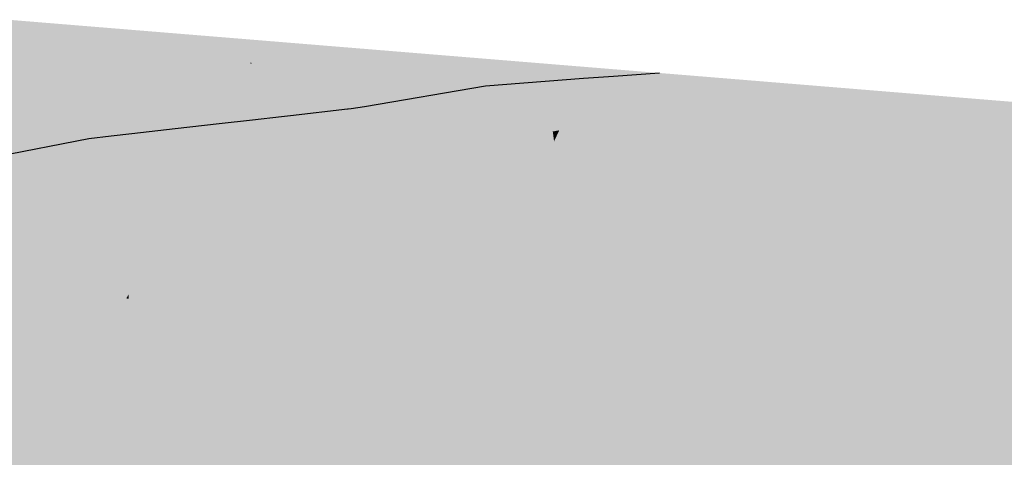
# Model space of a CAD drawing. Extents: x 372952 to 373101, y 3149674 to 3149760.
# Drawn here: x 372976 to 372984, y 3149733 to 3149736 of the extents above; entities that cross this region are included whole.
import ezdxf

# ---------------------------------------------------------------- set-up
doc = ezdxf.new("R2010")
doc.units = 0
doc.layers.add('1_MDT_ISOPACAS', color=7, linetype='CONTINUOUS')
doc.layers.add('C-TOPO-SECU', color=23, linetype='CONTINUOUS')

# ---------------------------------------------------------------- blocks, each defined once
blk = doc.blocks.new('*U113')
at = {"layer": '1_MDT_ISOPACAS', "color": 51, "linetype": 'Continuous', "lineweight": -3}
for points in [[(372976.6868, 3149735.9243), (372975.7086, 3149736.188), (372975.4598, 3149736.0409)], [(372976.6868, 3149735.9243), (372976.6751, 3149736.109), (372975.7086, 3149736.188)], [(372976.6868, 3149735.9243), (372977.463, 3149736.0447), (372976.6751, 3149736.109)], [(372976.7033, 3149735.6647), (372975.4598, 3149736.0409), (372975.1269, 3149735.844)], [(372976.7033, 3149735.6647), (372976.6868, 3149735.9243), (372975.4598, 3149736.0409)], [(372977.7077, 3149735.8272), (372977.463, 3149736.0447), (372976.6868, 3149735.9243)], [(372977.7077, 3149735.8272), (372977.7124, 3149735.8363), (372977.463, 3149736.0447)], [(372977.7124, 3149735.8363), (372977.8265, 3149736.015), (372977.463, 3149736.0447)], [(372977.7201, 3149735.826), (372977.8265, 3149736.015), (372977.7124, 3149735.8363)], [(372977.7201, 3149735.826), (372978.2641, 3149735.9792), (372977.8265, 3149736.015)], [(372978.3667, 3149735.7646), (372978.2641, 3149735.9792), (372977.7201, 3149735.826)], [(372978.3667, 3149735.7646), (372978.4527, 3149735.9638), (372978.2641, 3149735.9792)], [(372978.5398, 3149735.7481), (372978.4527, 3149735.9638), (372978.3667, 3149735.7646)], [(372980.4985, 3149735.7966), (372978.4527, 3149735.9638), (372978.5398, 3149735.7481)], [(372977.5722, 3149735.5658), (372977.7077, 3149735.8272), (372976.6868, 3149735.9243)], [(372977.5722, 3149735.5658), (372976.6868, 3149735.9243), (372976.7033, 3149735.6647)], [(372976.3749, 3149735.2098), (372975.1269, 3149735.844), (372974.5248, 3149735.4879)], [(372976.7296, 3149735.2499), (372976.7033, 3149735.6647), (372975.1269, 3149735.844)], [(372976.7296, 3149735.2499), (372975.1269, 3149735.844), (372976.5599, 3149735.2308)], [(372976.3749, 3149735.2098), (372976.5599, 3149735.2308), (372975.1269, 3149735.844)], [(372977.5722, 3149735.5658), (372977.7201, 3149735.826), (372977.7077, 3149735.8272)], [(372977.9458, 3149735.5233), (372977.7201, 3149735.826), (372977.5722, 3149735.5658)], [(372977.7201, 3149735.826), (372977.7124, 3149735.8363), (372977.7077, 3149735.8272)], [(372977.9458, 3149735.5233), (372978.3667, 3149735.7646), (372977.7201, 3149735.826)], [(372980.4567, 3149735.7069), (372980.4985, 3149735.7966), (372978.5398, 3149735.7481)], [(372980.4567, 3149735.7069), (372980.7021, 3149735.7233), (372980.4985, 3149735.7966)], [(372981.0834, 3149735.7488), (372980.4985, 3149735.7966), (372980.7021, 3149735.7233)], [(372978.5128, 3149735.4588), (372978.3667, 3149735.7646), (372977.9458, 3149735.5233)], [(372978.5128, 3149735.4588), (372978.5398, 3149735.7481), (372978.3667, 3149735.7646)], [(372978.5395, 3149735.4558), (372978.5398, 3149735.7481), (372978.5128, 3149735.4588)], [(372978.5395, 3149735.4558), (372978.6507, 3149735.4731), (372978.5398, 3149735.7481)], [(372978.6507, 3149735.4731), (372979.6477, 3149735.6428), (372978.5398, 3149735.7481)], [(372980.4567, 3149735.7069), (372978.5398, 3149735.7481), (372979.6477, 3149735.6428)], [(372977.4508, 3149735.3316), (372977.5722, 3149735.5658), (372976.7033, 3149735.6647)], [(372977.4508, 3149735.3316), (372976.7033, 3149735.6647), (372977.0871, 3149735.2904)], [(372976.7296, 3149735.2499), (372977.0871, 3149735.2904), (372976.7033, 3149735.6647)], [(372977.4508, 3149735.3316), (372977.7245, 3149735.3624), (372977.5722, 3149735.5658)], [(372977.9646, 3149735.3895), (372977.9458, 3149735.5233), (372977.5722, 3149735.5658)], [(372977.9646, 3149735.3895), (372977.5722, 3149735.5658), (372977.7245, 3149735.3624)], [(372976.3749, 3149735.2098), (372974.5248, 3149735.4879), (372975.6121, 3149735.0615)], [(372978.5102, 3149735.4523), (372978.5128, 3149735.4588), (372977.9458, 3149735.5233)], [(372978.5102, 3149735.4523), (372977.9458, 3149735.5233), (372978.0394, 3149735.3979)], [(372978.0394, 3149735.3979), (372977.9458, 3149735.5233), (372977.9646, 3149735.3895)], [(372978.5156, 3149735.4529), (372978.5128, 3149735.4588), (372978.5102, 3149735.4523)], [(372978.5395, 3149735.4558), (372978.5128, 3149735.4588), (372978.5156, 3149735.4529)]]:
    blk.add_solid(points, dxfattribs=at)
at = {"layer": '1_MDT_ISOPACAS', "color": 41, "linetype": 'Continuous', "lineweight": -3}
for points in [[(372980.3937, 3149735.5719), (372980.4567, 3149735.7069), (372979.6477, 3149735.6428)], [(372981.3845, 3149735.4777), (372980.4567, 3149735.7069), (372980.3937, 3149735.5719)], [(372981.3845, 3149735.4777), (372980.7021, 3149735.7233), (372980.4567, 3149735.7069)], [(372981.3845, 3149735.4777), (372981.0834, 3149735.7488), (372980.7021, 3149735.7233)], [(372981.3845, 3149735.4777), (372982.3798, 3149735.6429), (372981.0834, 3149735.7488)], [(372980.3937, 3149735.5719), (372979.6477, 3149735.6428), (372978.6507, 3149735.4731)], [(372981.3845, 3149735.4777), (372982.4023, 3149735.5657), (372982.3798, 3149735.6429)], [(372982.4023, 3149735.5657), (372982.8506, 3149735.6044), (372982.3798, 3149735.6429)], [(372980.3937, 3149735.5719), (372978.6507, 3149735.4731), (372978.6634, 3149735.4417)], [(372980.2024, 3149735.2666), (372980.3937, 3149735.5719), (372978.6634, 3149735.4417)], [(372980.2024, 3149735.2666), (372980.2556, 3149735.2761), (372980.3937, 3149735.5719)], [(372980.2556, 3149735.2761), (372981.3845, 3149735.4777), (372980.3937, 3149735.5719)], [(372981.3845, 3149735.4777), (372982.8699, 3149733.9625), (372982.4023, 3149735.5657)], [(372982.4023, 3149735.5657), (372982.8699, 3149733.9625), (372982.8506, 3149735.6044)], [(372983.003, 3149735.5306), (372982.994, 3149735.5927), (372982.8506, 3149735.6044)], [(372983.0068, 3149735.5045), (372983.003, 3149735.5306), (372982.8506, 3149735.6044)], [(372983.0159, 3149735.4417), (372983.0068, 3149735.5045), (372982.8506, 3149735.6044)], [(372983.0216, 3149735.4029), (372983.0159, 3149735.4417), (372982.8506, 3149735.6044)], [(372983.0216, 3149735.4029), (372982.8506, 3149735.6044), (372982.8699, 3149733.9625)], [(372983.5482, 3149735.5474), (372982.994, 3149735.5927), (372983.003, 3149735.5306)], [(372983.5512, 3149735.2651), (372983.5482, 3149735.5474), (372983.003, 3149735.5306)], [(372983.5512, 3149735.2651), (372983.6614, 3149735.5382), (372983.5482, 3149735.5474)], [(372983.6558, 3149735.2144), (372983.6614, 3149735.5382), (372983.5512, 3149735.2651)], [(372986.1997, 3149735.3308), (372983.6614, 3149735.5382), (372983.6558, 3149735.2144)], [(372978.7047, 3149735.0571), (372978.5395, 3149735.4558), (372978.5156, 3149735.4529)], [(372978.6634, 3149735.4417), (372978.6507, 3149735.4731), (372978.5395, 3149735.4558)], [(372978.7047, 3149735.0571), (372978.6634, 3149735.4417), (372978.5395, 3149735.4558)], [(372980.4993, 3149733.0033), (372981.3845, 3149735.4777), (372980.2131, 3149735.185)], [(372980.2131, 3149735.185), (372981.3845, 3149735.4777), (372980.2556, 3149735.2761)], [(372980.4993, 3149733.0033), (372981.1608, 3149732.6794), (372981.3845, 3149735.4777)], [(372981.1608, 3149732.6794), (372982.2566, 3149732.1427), (372981.3845, 3149735.4777)], [(372982.2566, 3149732.1427), (372982.8699, 3149733.9625), (372981.3845, 3149735.4777)], [(372983.5512, 3149735.2651), (372983.003, 3149735.5306), (372983.0068, 3149735.5045)], [(372983.5524, 3149735.1555), (372983.0068, 3149735.5045), (372983.0159, 3149735.4417)], [(372983.5524, 3149735.1555), (372983.5512, 3149735.2651), (372983.0068, 3149735.5045)], [(372978.0245, 3149734.9619), (372977.9646, 3149735.3895), (372977.7245, 3149735.3624)], [(372978.0245, 3149734.9619), (372978.0394, 3149735.3979), (372977.9646, 3149735.3895)], [(372978.0245, 3149734.9619), (372978.3325, 3149735.005), (372978.0394, 3149735.3979)], [(372978.3325, 3149735.005), (372978.5102, 3149735.4523), (372978.0394, 3149735.3979)], [(372978.3325, 3149735.005), (372978.7047, 3149735.0571), (372978.5156, 3149735.4529)], [(372978.3325, 3149735.005), (372978.5156, 3149735.4529), (372978.5102, 3149735.4523)], [(372978.7047, 3149735.0571), (372978.8126, 3149735.0721), (372978.6634, 3149735.4417)], [(372978.8126, 3149735.0721), (372980.2024, 3149735.2666), (372978.6634, 3149735.4417)], [(372983.5913, 3149731.489), (372983.0216, 3149735.4029), (372982.8699, 3149733.9625)], [(372983.5549, 3149734.9112), (372983.5524, 3149735.1555), (372983.0159, 3149735.4417)], [(372983.5549, 3149734.9112), (372983.0159, 3149735.4417), (372983.0216, 3149735.4029)], [(372983.5564, 3149734.7723), (372983.5549, 3149734.9112), (372983.0216, 3149735.4029)], [(372983.5913, 3149731.489), (372983.5564, 3149734.7723), (372983.0216, 3149735.4029)], [(372977.3145, 3149735.0686), (372977.4508, 3149735.3316), (372977.0871, 3149735.2904)], [(372978.0245, 3149734.9619), (372977.4508, 3149735.3316), (372977.3145, 3149735.0686)], [(372978.0245, 3149734.9619), (372977.7245, 3149735.3624), (372977.4508, 3149735.3316)], [(372987.3565, 3149733.422), (372986.1997, 3149735.3308), (372983.6558, 3149735.2144)], [(372976.7355, 3149735.1556), (372976.5599, 3149735.2308), (372976.3749, 3149735.2098)], [(372976.7355, 3149735.1556), (372976.7296, 3149735.2499), (372976.5599, 3149735.2308)], [(372977.3145, 3149735.0686), (372977.0871, 3149735.2904), (372976.7296, 3149735.2499)], [(372977.3145, 3149735.0686), (372976.7296, 3149735.2499), (372976.7355, 3149735.1556)], [(372978.8126, 3149735.0721), (372980.1523, 3149735.0547), (372980.2024, 3149735.2666)], [(372980.1523, 3149735.0547), (372980.2131, 3149735.185), (372980.2024, 3149735.2666)], [(372980.2131, 3149735.185), (372980.2556, 3149735.2761), (372980.2024, 3149735.2666)], [(372983.5524, 3149735.1555), (372983.6558, 3149735.2144), (372983.5512, 3149735.2651)], [(372983.6536, 3149735.0907), (372983.6558, 3149735.2144), (372983.5524, 3149735.1555)], [(372986.7492, 3149733.1102), (372983.6558, 3149735.2144), (372983.6536, 3149735.0907)], [(372986.7492, 3149733.1102), (372987.3565, 3149733.422), (372983.6558, 3149735.2144)], [(372976.6594, 3149734.6507), (372976.3749, 3149735.2098), (372975.6121, 3149735.0615)], [(372976.6594, 3149734.6507), (372976.7355, 3149735.1556), (372976.3749, 3149735.2098)], [(372976.6594, 3149734.6507), (372976.766, 3149734.675), (372976.7355, 3149735.1556)], [(372977.1566, 3149734.764), (372977.3145, 3149735.0686), (372976.7355, 3149735.1556)], [(372976.766, 3149734.675), (372977.1566, 3149734.764), (372976.7355, 3149735.1556)], [(372980.4993, 3149733.0033), (372980.2131, 3149735.185), (372980.1523, 3149735.0547)], [(372983.5549, 3149734.9112), (372983.6536, 3149735.0907), (372983.5524, 3149735.1555)], [(372976.6594, 3149734.6507), (372975.6121, 3149735.0615), (372975.0524, 3149734.9526)], [(372977.1566, 3149734.764), (372978.0245, 3149734.9619), (372977.3145, 3149735.0686)], [(372979.4376, 3149733.5233), (372978.7047, 3149735.0571), (372978.3325, 3149735.005)], [(372979.4376, 3149733.5233), (372978.8126, 3149735.0721), (372978.7047, 3149735.0571)], [(372979.4376, 3149733.5233), (372980.1523, 3149735.0547), (372978.8126, 3149735.0721)], [(372979.4376, 3149733.5233), (372979.7535, 3149733.3686), (372980.1523, 3149735.0547)], [(372979.7535, 3149733.3686), (372980.4993, 3149733.0033), (372980.1523, 3149735.0547)], [(372983.6489, 3149734.8188), (372983.6536, 3149735.0907), (372983.5549, 3149734.9112)], [(372986.7492, 3149733.1102), (372983.6536, 3149735.0907), (372983.6489, 3149734.8188)], [(372978.2363, 3149733.7784), (372978.3325, 3149735.005), (372978.0245, 3149734.9619)], [(372978.2363, 3149733.7784), (372979.4376, 3149733.5233), (372978.3325, 3149735.005)], [(372974.8982, 3149734.281), (372976.6594, 3149734.6507), (372975.0524, 3149734.9526)], [(372977.7842, 3149733.8745), (372978.0245, 3149734.9619), (372977.1566, 3149734.764)], [(372977.7842, 3149733.8745), (372978.2363, 3149733.7784), (372978.0245, 3149734.9619)], [(372983.5564, 3149734.7723), (372983.6489, 3149734.8188), (372983.5549, 3149734.9112)], [(372983.6463, 3149734.6663), (372983.6489, 3149734.8188), (372983.5564, 3149734.7723)], [(372985.8526, 3149732.6499), (372983.6489, 3149734.8188), (372983.6463, 3149734.6663)], [(372985.8526, 3149732.6499), (372986.7492, 3149733.1102), (372983.6489, 3149734.8188)], [(372976.8035, 3149734.0828), (372977.1566, 3149734.764), (372976.766, 3149734.675)], [(372976.8035, 3149734.0828), (372977.7842, 3149733.8745), (372977.1566, 3149734.764)], [(372983.5913, 3149731.489), (372983.6463, 3149734.6663), (372983.5564, 3149734.7723)], [(372974.8982, 3149734.281), (372976.5167, 3149734.1064), (372976.6594, 3149734.6507)], [(372976.5167, 3149734.1064), (372976.693, 3149734.0919), (372976.6594, 3149734.6507)], [(372976.8035, 3149734.0828), (372976.766, 3149734.675), (372976.6594, 3149734.6507)], [(372976.693, 3149734.0919), (372976.8035, 3149734.0828), (372976.6594, 3149734.6507)], [(372985.5071, 3149732.4725), (372983.6463, 3149734.6663), (372983.5913, 3149731.489)], [(372985.5071, 3149732.4725), (372985.8526, 3149732.6499), (372983.6463, 3149734.6663)], [(372974.904, 3149734.2396), (372976.5167, 3149734.1064), (372974.8982, 3149734.281)], [(372974.92, 3149734.1262), (372976.5167, 3149734.1064), (372974.904, 3149734.2396)], [(372975.0741, 3149733.0291), (372976.4237, 3149733.7514), (372974.92, 3149734.1262)], [(372974.92, 3149734.1262), (372976.4237, 3149733.7514), (372976.4678, 3149733.9196)], [(372974.92, 3149734.1262), (372976.4678, 3149733.9196), (372976.5167, 3149734.1064)], [(372976.4678, 3149733.9196), (372976.7033, 3149733.9216), (372976.5167, 3149734.1064)], [(372976.5167, 3149734.1064), (372976.7033, 3149733.9216), (372976.693, 3149734.0919)], [(372976.7033, 3149733.9216), (372976.8035, 3149734.0828), (372976.693, 3149734.0919)], [(372976.7053, 3149733.8879), (372976.8035, 3149734.0828), (372976.7033, 3149733.9216)], [(372976.7053, 3149733.8879), (372977.7562, 3149733.7477), (372976.8035, 3149734.0828)], [(372976.8035, 3149734.0828), (372977.7562, 3149733.7477), (372977.7842, 3149733.8745)], [(372976.4237, 3149733.7514), (372976.6841, 3149733.8908), (372976.4678, 3149733.9196)], [(372976.4678, 3149733.9196), (372976.6841, 3149733.8908), (372976.7033, 3149733.9216)], [(372976.6841, 3149733.8908), (372976.7053, 3149733.8879), (372976.7033, 3149733.9216)], [(372982.2566, 3149732.1427), (372982.8949, 3149731.8301), (372982.8699, 3149733.9625)], [(372983.5913, 3149731.489), (372982.8699, 3149733.9625), (372982.8949, 3149731.8301)], [(372975.8169, 3149731.4361), (372976.6511, 3149730.6327), (372976.6841, 3149733.8908)], [(372975.8169, 3149731.4361), (372976.6841, 3149733.8908), (372976.4237, 3149733.7514)], [(372976.6511, 3149730.6327), (372976.8866, 3149730.877), (372976.6841, 3149733.8908)], [(372976.8866, 3149730.877), (372976.7053, 3149733.8879), (372976.6841, 3149733.8908)], [(372976.8866, 3149730.877), (372977.1919, 3149731.1937), (372976.7053, 3149733.8879)], [(372976.7053, 3149733.8879), (372977.1919, 3149731.1937), (372977.7562, 3149733.7477)], [(372977.7562, 3149733.7477), (372978.2363, 3149733.7784), (372977.7842, 3149733.8745)], [(372975.2167, 3149732.0143), (372976.4237, 3149733.7514), (372975.0741, 3149733.0291)], [(372975.2167, 3149732.0143), (372975.8169, 3149731.4361), (372976.4237, 3149733.7514)], [(372977.7562, 3149733.7477), (372978.2537, 3149733.6813), (372978.2363, 3149733.7784)], [(372978.2537, 3149733.6813), (372979.4376, 3149733.5233), (372978.2363, 3149733.7784)], [(372977.1919, 3149731.1937), (372978.463, 3149732.5123), (372977.7562, 3149733.7477)], [(372977.7562, 3149733.7477), (372978.463, 3149732.5123), (372978.2537, 3149733.6813)], [(372978.2537, 3149733.6813), (372978.463, 3149732.5123), (372979.4376, 3149733.5233)], [(372978.463, 3149732.5123), (372979.3587, 3149731.6993), (372979.4376, 3149733.5233)], [(372979.4376, 3149733.5233), (372979.3587, 3149731.6993), (372979.7535, 3149733.3686)], [(372979.7535, 3149733.3686), (372979.3587, 3149731.6993), (372980.4993, 3149733.0033)], [(372980.4993, 3149733.0033), (372979.3587, 3149731.6993), (372980.2244, 3149730.6217)], [(372980.4993, 3149733.0033), (372980.2244, 3149730.6217), (372980.8388, 3149730.4153)], [(372980.4993, 3149733.0033), (372980.8388, 3149730.4153), (372980.9754, 3149730.3616)], [(372980.4993, 3149733.0033), (372980.9754, 3149730.3616), (372981.1608, 3149732.6794)], [(372981.1608, 3149732.6794), (372980.9754, 3149730.3616), (372981.078, 3149730.3274)], [(372981.1608, 3149732.6794), (372981.078, 3149730.3274), (372981.3123, 3149730.2495)], [(372981.1608, 3149732.6794), (372981.3123, 3149730.2495), (372982.2566, 3149732.1427)]]:
    blk.add_solid(points, dxfattribs=at)
at = {"layer": 'C-TOPO-SECU', "color": 23, "linetype": 'Continuous', "lineweight": -3, "elevation": -3}
blk.add_lwpolyline([(372975.6121, 3149735.0615), (372976.3749, 3149735.2098), (372976.5599, 3149735.2308), (372976.7296, 3149735.2499), (372977.0871, 3149735.2904), (372977.4508, 3149735.3316), (372977.7245, 3149735.3624), (372977.9646, 3149735.3895), (372978.0394, 3149735.3979), (372978.5102, 3149735.4523), (372978.5156, 3149735.4529), (372978.5395, 3149735.4558), (372978.6507, 3149735.4731), (372979.6477, 3149735.6428), (372980.4567, 3149735.7069), (372980.7021, 3149735.7233), (372981.0834, 3149735.7488)], dxfattribs=at)

msp = doc.modelspace()

# ---------------------------------------------------------------- block references
at = {"layer": '1_MDT_ISOPACAS', "color": 7, "linetype": 'Continuous', "lineweight": -3}
msp.add_blockref('*U113', (0, 0), dxfattribs=at)

doc.saveas('drawing.dxf')
